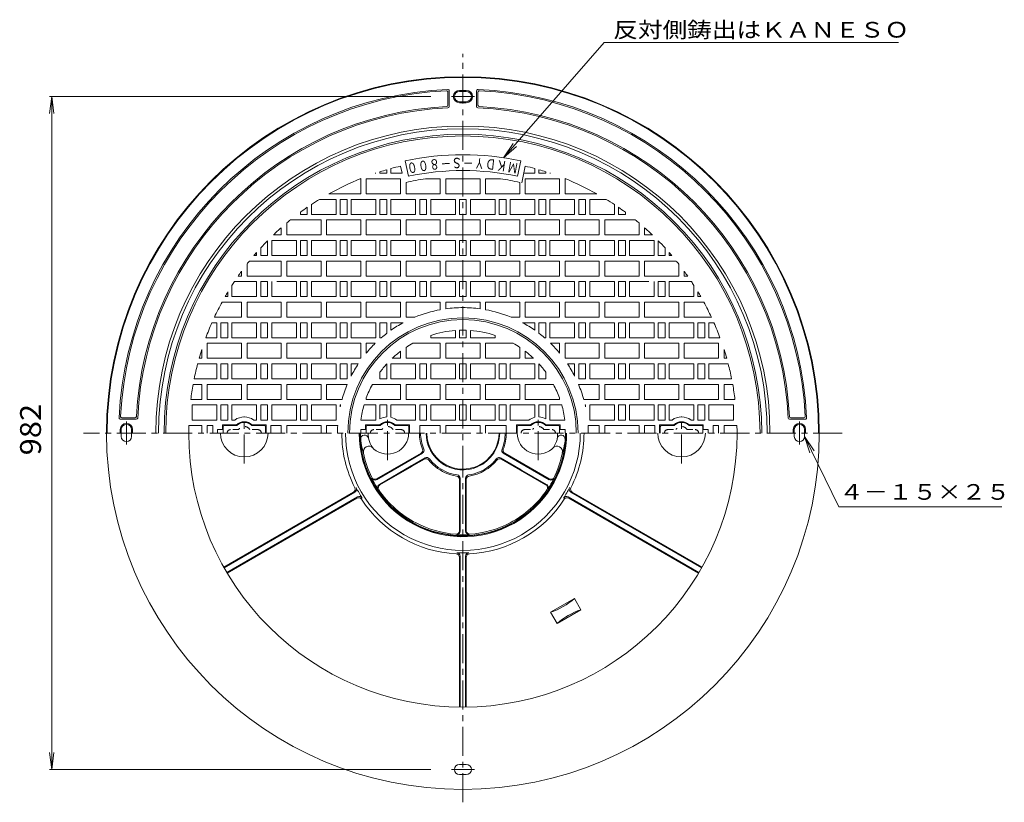
# Model space of a CAD drawing. Units: millimetres. Extents: x -735 to 956, y -1159 to 1031.
# Drawn here: x -647 to 790, y -111 to 1031 of the extents above; entities that cross this region are included whole.
import ezdxf

# ---------------------------------------------------------------- set-up
doc = ezdxf.new("R2010")
doc.units = ezdxf.units.MM
doc.header["$LTSCALE"] = 10
doc.linetypes.add('JWW_CENTER1', pattern=[6.773333, 4.233333, -0.846667, 0.846667, -0.846667])
doc.linetypes.add('JWW_DASHED1', pattern=[1.693333, 0.846667, -0.846667])
for name, color, linetype in [('その他', 7, 'Continuous'), ('ハッチ', 7, 'Continuous'), ('仕上', 7, 'Continuous'), ('建具', 7, 'Continuous'), ('躯体', 7, 'Continuous'), ('通り芯', 7, 'Continuous')]:
    doc.layers.add(name, color=color, linetype=linetype)
doc.styles.add('ＭＳ ゴシック', font='txt', dxfattribs={"height": 1})

msp = doc.modelspace()

# ---------------------------------------------------------------- linework, layer by layer
at = {"layer": 'その他', "color": 7, "linetype": 'Continuous', "lineweight": 9}
for p, q in [((-600, 918.5), (-603.3, 893.7)), ((-603, 918.5), (-46.8, 918.5)), ((-600, -63.5), (-600, 918.5)), ((-600, 918.5), (-596.7, 893.7)), ((-600, -63.5), (-603.3, -38.7)), ((-600, -63.5), (-596.7, -38.7)), ((-603, -63.5), (-46.8, -63.5))]:
    msp.add_line(p, q, dxfattribs=at)
at = {"layer": 'ハッチ', "color": 4, "linetype": 'Continuous', "lineweight": 9}
for p, q in [((-350, 436.5), (-350, 427.5)), ((-348, 438.5), (-329.9, 438.5)), ((-308.1, 438.5), (-290, 438.5)), ((-288, 436.5), (-288, 427.5)), ((-141, 436.5), (-141, 427.5)), ((-139, 438.5), (-120.9, 438.5)), ((-81, 438.5), (-99.1, 438.5)), ((-79, 436.5), (-79, 427.5)), ((79, 436.5), (79, 427.5)), ((81, 438.5), (99.1, 438.5)), ((139, 438.5), (120.9, 438.5)), ((141, 436.5), (141, 427.5)), ((288, 436.5), (288, 427.5)), ((290, 438.5), (308.1, 438.5)), ((348, 438.5), (329.9, 438.5)), ((350, 436.5), (350, 427.5))]:
    msp.add_line(p, q, dxfattribs=at)
for centre, radius, start, end in [((-348, 436.5), 2, 90, 180), ((-319, 427.5), 15.5, 45.209, 134.791), ((-290, 436.5), 2, 0, 90), ((-139, 436.5), 2, 90, 180), ((-110, 427.5), 15.5, 45.209, 134.791), ((-81, 436.5), 2, 0, 90), ((81, 436.5), 2, 90, 180), ((110, 427.5), 15.5, 45.209, 134.791), ((139, 436.5), 2, 0, 90), ((290, 436.5), 2, 90, 180), ((319, 427.5), 15.5, 45.209, 134.791), ((348, 436.5), 2, 0, 90)]:
    msp.add_arc(centre, radius, start, end, dxfattribs=at)
at = {"layer": '仕上', "color": 3, "linetype": 'JWW_CENTER1', "lineweight": 9}
for p, q in [((0, 366.4), (0, 980.9)), ((-319, 382.8), (-319, 451.7)), ((319, 382.8), (319, 451.7)), ((553.4, 427.5), (-553.4, 427.5)), ((0, -111.4), (0, 366.4))]:
    msp.add_line(p, q, dxfattribs=at)
at = {"layer": '仕上', "color": 3, "linetype": 'Continuous', "lineweight": 9}
for p, q in [((-79.6, 802.2), (-84.4, 824.7)), ((79.6, 802.2), (84.4, 824.7)), ((-127.9, 806.5), (-127, 806.5)), ((-127, 806.5), (-127, 806.8)), ((-121, 806.5), (-121, 808.8)), ((-121, 806.5), (-111, 806.5)), ((-111, 806.5), (-111, 811.8)), ((-105, 806.5), (-105, 813.5)), ((-105, 806.5), (-88.7, 806.5)), ((-88.7, 806.5), (-91, 817)), ((85.8, 792.6), (91, 817)), ((105, 806.5), (88.7, 806.5)), ((105, 806.5), (105, 813.5)), ((111, 806.5), (111, 811.8)), ((121, 806.5), (111, 806.5)), ((121, 806.5), (121, 808.8)), ((127, 806.5), (127, 806.8)), ((127.9, 806.5), (127, 806.5)), ((-149, 776.5), (-149, 798.7)), ((-141, 776.5), (-141, 798.5)), ((-141, 798.5), (-91, 798.5)), ((-91, 776.5), (-91, 798.5)), ((-83, 776.5), (-83, 793.2)), ((-54.6, 798.5), (-33, 798.5)), ((-33, 776.5), (-33, 798.5)), ((-25, 776.5), (-25, 798.5)), ((-25, 798.5), (25, 798.5)), ((25, 776.5), (25, 798.5)), ((33, 776.5), (33, 798.5)), ((54.6, 798.5), (33, 798.5)), ((83, 776.5), (83, 793.2)), ((91, 776.5), (91, 798.5)), ((141, 798.5), (91, 798.5)), ((141, 776.5), (141, 798.5)), ((149, 776.5), (149, 798.7)), ((-195.4, 776.5), (-149, 776.5)), ((-141, 776.5), (-91, 776.5)), ((-83, 776.5), (-33, 776.5)), ((-25, 776.5), (25, 776.5)), ((83, 776.5), (33, 776.5)), ((141, 776.5), (91, 776.5)), ((195.4, 776.5), (149, 776.5)), ((-209.1, 768.5), (-185, 768.5)), ((-185, 746.5), (-185, 768.5)), ((-179, 746.5), (-179, 768.5)), ((-179, 768.5), (-169, 768.5)), ((-169, 746.5), (-169, 768.5)), ((-163, 746.5), (-163, 768.5)), ((-163, 768.5), (-127, 768.5)), ((-127, 746.5), (-127, 768.5)), ((-121, 746.5), (-121, 768.5)), ((-121, 768.5), (-111, 768.5)), ((-111, 746.5), (-111, 768.5)), ((-105, 746.5), (-105, 768.5)), ((-105, 768.5), (-69, 768.5)), ((-69, 746.5), (-69, 768.5)), ((-63, 746.5), (-63, 768.5)), ((-63, 768.5), (-53, 768.5)), ((-53, 746.5), (-53, 768.5)), ((-47, 746.5), (-47, 768.5)), ((-47, 768.5), (-11, 768.5)), ((-11, 746.5), (-11, 768.5)), ((-5, 746.5), (-5, 768.5)), ((-5, 768.5), (5, 768.5)), ((5, 746.5), (5, 768.5)), ((11, 746.5), (11, 768.5)), ((11, 768.5), (47, 768.5)), ((47, 746.5), (47, 768.5)), ((53, 746.5), (53, 768.5)), ((63, 768.5), (53, 768.5)), ((63, 746.5), (63, 768.5)), ((69, 746.5), (69, 768.5)), ((105, 768.5), (69, 768.5)), ((105, 746.5), (105, 768.5)), ((111, 746.5), (111, 768.5)), ((121, 768.5), (111, 768.5)), ((121, 746.5), (121, 768.5)), ((127, 746.5), (127, 768.5)), ((163, 768.5), (127, 768.5)), ((163, 746.5), (163, 768.5)), ((169, 746.5), (169, 768.5)), ((179, 768.5), (169, 768.5)), ((179, 746.5), (179, 768.5)), ((185, 746.5), (185, 768.5)), ((209.1, 768.5), (185, 768.5)), ((-237, 746.5), (-237, 749.8)), ((-227, 746.5), (-227, 756.9)), ((-221, 746.5), (-221, 760.9)), ((221, 746.5), (221, 760.9)), ((227, 746.5), (227, 756.9)), ((237, 746.5), (237, 749.8)), ((-257, 716.5), (-257, 734)), ((-251.6, 738.5), (-207, 738.5)), ((-237, 746.5), (-227, 746.5)), ((-221, 746.5), (-185, 746.5)), ((-207, 716.5), (-207, 738.5)), ((-199, 738.5), (-149, 738.5)), ((-199, 716.5), (-199, 738.5)), ((-179, 746.5), (-169, 746.5)), ((-163, 746.5), (-127, 746.5)), ((-149, 716.5), (-149, 738.5)), ((-141, 716.5), (-141, 738.5)), ((-141, 738.5), (-91, 738.5)), ((-121, 746.5), (-111, 746.5)), ((-105, 746.5), (-69, 746.5)), ((-91, 716.5), (-91, 738.5)), ((-83, 716.5), (-83, 738.5)), ((-83, 738.5), (-33, 738.5)), ((-63, 746.5), (-53, 746.5)), ((-47, 746.5), (-11, 746.5)), ((-33, 716.5), (-33, 738.5)), ((-25, 716.5), (-25, 738.5)), ((-25, 738.5), (25, 738.5)), ((-5, 746.5), (5, 746.5)), ((11, 746.5), (47, 746.5)), ((25, 716.5), (25, 738.5)), ((33, 716.5), (33, 738.5)), ((83, 738.5), (33, 738.5)), ((63, 746.5), (53, 746.5)), ((105, 746.5), (69, 746.5)), ((83, 716.5), (83, 738.5)), ((91, 716.5), (91, 738.5)), ((141, 738.5), (91, 738.5)), ((121, 746.5), (111, 746.5)), ((163, 746.5), (127, 746.5)), ((141, 716.5), (141, 738.5)), ((149, 716.5), (149, 738.5)), ((199, 738.5), (149, 738.5)), ((179, 746.5), (169, 746.5)), ((221, 746.5), (185, 746.5)), ((199, 716.5), (199, 738.5)), ((207, 716.5), (207, 738.5)), ((251.6, 738.5), (207, 738.5)), ((237, 746.5), (227, 746.5)), ((257, 716.5), (257, 734)), ((-265, 716.5), (-265, 727.1)), ((265, 716.5), (265, 727.1)), ((-285, 686.5), (-285, 708.2)), ((-279, 708.5), (-243, 708.5)), ((-279, 686.5), (-279, 708.5)), ((-276.5, 716.5), (-265, 716.5)), ((-257, 716.5), (-207, 716.5)), ((-243, 686.5), (-243, 708.5)), ((-237, 686.5), (-237, 708.5)), ((-237, 708.5), (-227, 708.5)), ((-227, 686.5), (-227, 708.5)), ((-221, 686.5), (-221, 708.5)), ((-221, 708.5), (-185, 708.5)), ((-199, 716.5), (-149, 716.5)), ((-185, 686.5), (-185, 708.5)), ((-179, 686.5), (-179, 708.5)), ((-179, 708.5), (-169, 708.5)), ((-169, 686.5), (-169, 708.5)), ((-163, 708.5), (-127, 708.5)), ((-163, 686.5), (-163, 708.5)), ((-141, 716.5), (-91, 716.5)), ((-127, 686.5), (-127, 708.5)), ((-121, 686.5), (-121, 708.5)), ((-121, 708.5), (-111, 708.5)), ((-111, 686.5), (-111, 708.5)), ((-105, 686.5), (-105, 708.5)), ((-105, 708.5), (-69, 708.5)), ((-83, 716.5), (-33, 716.5)), ((-69, 686.5), (-69, 708.5)), ((-63, 686.5), (-63, 708.5)), ((-63, 708.5), (-53, 708.5)), ((-53, 686.5), (-53, 708.5)), ((-47, 686.5), (-47, 708.5)), ((-47, 708.5), (-11, 708.5)), ((-25, 716.5), (25, 716.5)), ((-11, 686.5), (-11, 708.5)), ((-5, 686.5), (-5, 708.5)), ((-5, 708.5), (5, 708.5)), ((5, 686.5), (5, 708.5)), ((11, 686.5), (11, 708.5)), ((47, 708.5), (11, 708.5)), ((83, 716.5), (33, 716.5)), ((47, 686.5), (47, 708.5)), ((53, 686.5), (53, 708.5)), ((63, 708.5), (53, 708.5)), ((63, 686.5), (63, 708.5)), ((69, 686.5), (69, 708.5)), ((105, 708.5), (69, 708.5)), ((141, 716.5), (91, 716.5)), ((105, 686.5), (105, 708.5)), ((111, 686.5), (111, 708.5)), ((121, 708.5), (111, 708.5)), ((121, 686.5), (121, 708.5)), ((127, 686.5), (127, 708.5)), ((163, 708.5), (127, 708.5)), ((199, 716.5), (149, 716.5)), ((163, 686.5), (163, 708.5)), ((179, 708.5), (169, 708.5)), ((169, 686.5), (169, 708.5)), ((179, 686.5), (179, 708.5)), ((185, 686.5), (185, 708.5)), ((221, 708.5), (185, 708.5)), ((257, 716.5), (207, 716.5)), ((221, 686.5), (221, 708.5)), ((227, 686.5), (227, 708.5)), ((237, 708.5), (227, 708.5)), ((237, 686.5), (237, 708.5)), ((243, 686.5), (243, 708.5)), ((279, 708.5), (243, 708.5)), ((276.5, 716.5), (265, 716.5)), ((279, 686.5), (279, 708.5)), ((285, 686.5), (285, 708.2)), ((-301, 686.5), (-301, 691)), ((-295, 686.5), (-295, 697.7)), ((295, 686.5), (295, 697.7)), ((301, 686.5), (301, 691)), ((-311.4, 678.5), (-265, 678.5)), ((-304.8, 686.5), (-301, 686.5)), ((-295, 686.5), (-285, 686.5)), ((-279, 686.5), (-243, 686.5)), ((-265, 656.5), (-265, 678.5)), ((-257, 656.5), (-257, 678.5)), ((-257, 678.5), (-207, 678.5)), ((-237, 686.5), (-227, 686.5)), ((-221, 686.5), (-185, 686.5)), ((-207, 656.5), (-207, 678.5)), ((-199, 678.5), (-149, 678.5)), ((-199, 656.5), (-199, 678.5)), ((-179, 686.5), (-169, 686.5)), ((-163, 686.5), (-127, 686.5)), ((-149, 656.5), (-149, 678.5)), ((-141, 656.5), (-141, 678.5)), ((-141, 678.5), (-91, 678.5)), ((-121, 686.5), (-111, 686.5)), ((-105, 686.5), (-69, 686.5)), ((-91, 656.5), (-91, 678.5)), ((-83, 656.5), (-83, 678.5)), ((-83, 678.5), (-33, 678.5)), ((-63, 686.5), (-53, 686.5)), ((-47, 686.5), (-11, 686.5)), ((-33, 656.5), (-33, 678.5)), ((-25, 656.5), (-25, 678.5)), ((-25, 678.5), (25, 678.5)), ((-5, 686.5), (5, 686.5)), ((47, 686.5), (11, 686.5)), ((25, 656.5), (25, 678.5)), ((33, 656.5), (33, 678.5)), ((83, 678.5), (33, 678.5)), ((63, 686.5), (53, 686.5)), ((105, 686.5), (69, 686.5)), ((83, 656.5), (83, 678.5)), ((91, 656.5), (91, 678.5)), ((141, 678.5), (91, 678.5)), ((121, 686.5), (111, 686.5)), ((163, 686.5), (127, 686.5)), ((141, 656.5), (141, 678.5)), ((149, 656.5), (149, 678.5)), ((199, 678.5), (149, 678.5)), ((179, 686.5), (169, 686.5)), ((221, 686.5), (185, 686.5)), ((199, 656.5), (199, 678.5)), ((207, 656.5), (207, 678.5)), ((257, 678.5), (207, 678.5)), ((237, 686.5), (227, 686.5)), ((279, 686.5), (243, 686.5)), ((257, 656.5), (257, 678.5)), ((265, 656.5), (265, 678.5)), ((311.4, 678.5), (265, 678.5)), ((295, 686.5), (285, 686.5)), ((304.8, 686.5), (301, 686.5)), ((-323, 656.5), (-323, 663.5)), ((-315, 656.5), (-315, 674)), ((315, 656.5), (315, 674)), ((323, 656.5), (323, 663.5)), ((-333.4, 648.5), (-301, 648.5)), ((-328, 656.5), (-323, 656.5)), ((-315, 656.5), (-265, 656.5)), ((-301, 626.5), (-301, 648.5)), ((-295, 626.5), (-295, 648.5)), ((-295, 648.5), (-285, 648.5)), ((-285, 626.5), (-285, 648.5)), ((-279, 626.5), (-279, 648.5)), ((-271.4, 648.5), (-243, 648.5)), ((-257, 656.5), (-207, 656.5)), ((-243, 626.5), (-243, 648.5)), ((-237, 626.5), (-237, 648.5)), ((-237, 648.5), (-227, 648.5)), ((-227, 626.5), (-227, 648.5)), ((-221, 626.5), (-221, 648.5)), ((-221, 648.5), (-185, 648.5)), ((-199, 656.5), (-149, 656.5)), ((-185, 626.5), (-185, 648.5)), ((-179, 626.5), (-179, 648.5)), ((-179, 648.5), (-169, 648.5)), ((-169, 626.5), (-169, 648.5)), ((-163, 648.5), (-127, 648.5)), ((-163, 626.5), (-163, 648.5)), ((-141, 656.5), (-91, 656.5)), ((-127, 626.5), (-127, 648.5)), ((-121, 626.5), (-121, 648.5)), ((-121, 648.5), (-111, 648.5)), ((-111, 626.5), (-111, 648.5)), ((-105, 626.5), (-105, 648.5)), ((-105, 648.5), (-69, 648.5)), ((-83, 656.5), (-33, 656.5)), ((-69, 626.5), (-69, 648.5)), ((-63, 626.5), (-63, 648.5)), ((-63, 648.5), (-53, 648.5)), ((-53, 626.5), (-53, 648.5)), ((-47, 626.5), (-47, 648.5)), ((-47, 648.5), (-11, 648.5)), ((-25, 656.5), (25, 656.5)), ((-11, 626.5), (-11, 648.5)), ((-5, 626.5), (-5, 648.5)), ((-5, 648.5), (5, 648.5)), ((5, 626.5), (5, 648.5)), ((11, 626.5), (11, 648.5)), ((47, 648.5), (11, 648.5)), ((83, 656.5), (33, 656.5)), ((47, 626.5), (47, 648.5)), ((53, 626.5), (53, 648.5)), ((63, 648.5), (53, 648.5)), ((63, 626.5), (63, 648.5)), ((69, 626.5), (69, 648.5)), ((105, 648.5), (69, 648.5)), ((141, 656.5), (91, 656.5)), ((105, 626.5), (105, 648.5)), ((111, 626.5), (111, 648.5)), ((121, 648.5), (111, 648.5)), ((121, 626.5), (121, 648.5)), ((127, 626.5), (127, 648.5)), ((163, 648.5), (127, 648.5)), ((199, 656.5), (149, 656.5)), ((163, 626.5), (163, 648.5)), ((169, 626.5), (169, 648.5)), ((179, 648.5), (169, 648.5)), ((179, 626.5), (179, 648.5)), ((185, 626.5), (185, 648.5)), ((221, 648.5), (185, 648.5)), ((257, 656.5), (207, 656.5)), ((221, 626.5), (221, 648.5)), ((227, 626.5), (227, 648.5)), ((237, 648.5), (227, 648.5)), ((237, 626.5), (237, 648.5)), ((243, 626.5), (243, 648.5)), ((271.4, 648.5), (243, 648.5)), ((315, 656.5), (265, 656.5)), ((279, 626.5), (279, 648.5)), ((285, 626.5), (285, 648.5)), ((295, 648.5), (285, 648.5)), ((295, 626.5), (295, 648.5)), ((301, 626.5), (301, 648.5)), ((333.4, 648.5), (301, 648.5)), ((328, 656.5), (323, 656.5)), ((-343, 626.5), (-343, 633.3)), ((-337, 626.5), (-337, 643)), ((337, 626.5), (337, 643)), ((343, 626.5), (343, 633.3)), ((-351.5, 618.5), (-323, 618.5)), ((-347, 626.5), (-343, 626.5)), ((-337, 626.5), (-301, 626.5)), ((-323, 596.5), (-323, 618.5)), ((-315, 618.5), (-265, 618.5)), ((-315, 596.5), (-315, 618.5)), ((-295, 626.5), (-285, 626.5)), ((-279, 626.5), (-243, 626.5)), ((-265, 596.5), (-265, 618.5)), ((-257, 596.5), (-257, 618.5)), ((-257, 618.5), (-207, 618.5)), ((-237, 626.5), (-227, 626.5)), ((-221, 626.5), (-185, 626.5)), ((-207, 596.5), (-207, 618.5)), ((-199, 596.5), (-199, 618.5)), ((-199, 618.5), (-149, 618.5)), ((-179, 626.5), (-169, 626.5)), ((-163, 626.5), (-127, 626.5)), ((-149, 596.5), (-149, 618.5)), ((-141, 596.5), (-141, 618.5)), ((-141, 618.5), (-91, 618.5)), ((-121, 626.5), (-111, 626.5)), ((-105, 626.5), (-69, 626.5)), ((-91, 596.5), (-91, 618.5)), ((-83, 596.5), (-83, 618.5)), ((-83, 618.5), (-33, 618.5)), ((-63, 626.5), (-53, 626.5)), ((-47, 626.5), (-11, 626.5)), ((-33, 607.5), (-33, 618.5)), ((-25, 618.5), (25, 618.5)), ((-25, 608.8), (-25, 618.5)), ((-5, 626.5), (5, 626.5)), ((47, 626.5), (11, 626.5)), ((25, 608.8), (25, 618.5)), ((83, 618.5), (33, 618.5)), ((33, 607.5), (33, 618.5)), ((63, 626.5), (53, 626.5)), ((105, 626.5), (69, 626.5)), ((83, 596.5), (83, 618.5)), ((91, 596.5), (91, 618.5)), ((141, 618.5), (91, 618.5)), ((121, 626.5), (111, 626.5)), ((163, 626.5), (127, 626.5)), ((141, 596.5), (141, 618.5)), ((149, 596.5), (149, 618.5)), ((199, 618.5), (149, 618.5)), ((179, 626.5), (169, 626.5)), ((221, 626.5), (185, 626.5)), ((199, 596.5), (199, 618.5)), ((207, 596.5), (207, 618.5)), ((257, 618.5), (207, 618.5)), ((237, 626.5), (227, 626.5)), ((279, 626.5), (243, 626.5)), ((257, 596.5), (257, 618.5)), ((265, 596.5), (265, 618.5)), ((315, 618.5), (265, 618.5)), ((295, 626.5), (285, 626.5)), ((337, 626.5), (301, 626.5)), ((315, 596.5), (315, 618.5)), ((323, 596.5), (323, 618.5)), ((351.5, 618.5), (323, 618.5)), ((347, 626.5), (343, 626.5)), ((-362.5, 596.5), (-323, 596.5)), ((-315, 596.5), (-265, 596.5)), ((-257, 596.5), (-207, 596.5)), ((-199, 596.5), (-149, 596.5)), ((-141, 596.5), (-91, 596.5)), ((-83, 596.5), (-70.2, 596.5)), ((83, 596.5), (70.2, 596.5)), ((141, 596.5), (91, 596.5)), ((199, 596.5), (149, 596.5)), ((257, 596.5), (207, 596.5)), ((315, 596.5), (265, 596.5)), ((362.5, 596.5), (323, 596.5)), ((-366.2, 588.5), (-359, 588.5)), ((-359, 566.5), (-359, 588.5)), ((-353, 566.5), (-353, 588.5)), ((-353, 588.5), (-343, 588.5)), ((-343, 566.5), (-343, 588.5)), ((-337, 588.5), (-301, 588.5)), ((-337, 566.5), (-337, 588.5)), ((-301, 566.5), (-301, 588.5)), ((-295, 566.5), (-295, 588.5)), ((-295, 588.5), (-285, 588.5)), ((-285, 566.5), (-285, 588.5)), ((-279, 588.5), (-243, 588.5)), ((-279, 566.5), (-279, 588.5)), ((-243, 566.5), (-243, 588.5)), ((-237, 566.5), (-237, 588.5)), ((-237, 588.5), (-227, 588.5)), ((-227, 566.5), (-227, 588.5)), ((-221, 566.5), (-221, 588.5)), ((-221, 588.5), (-185, 588.5)), ((-185, 566.5), (-185, 588.5)), ((-179, 566.5), (-179, 588.5)), ((-179, 588.5), (-169, 588.5)), ((-169, 566.5), (-169, 588.5)), ((-163, 588.5), (-127, 588.5)), ((-163, 566.5), (-163, 588.5)), ((-127, 566.5), (-127, 588.5)), ((-121, 566.5), (-121, 588.5)), ((-121, 588.5), (-111, 588.5)), ((-111, 573), (-111, 588.5)), ((-105, 588.5), (-87, 588.5)), ((-105, 577.4), (-105, 588.5)), ((105, 588.5), (87, 588.5)), ((105, 577.4), (105, 588.5)), ((121, 588.5), (111, 588.5)), ((111, 573), (111, 588.5)), ((121, 566.5), (121, 588.5)), ((127, 566.5), (127, 588.5)), ((163, 588.5), (127, 588.5)), ((163, 566.5), (163, 588.5)), ((169, 566.5), (169, 588.5)), ((179, 588.5), (169, 588.5)), ((179, 566.5), (179, 588.5)), ((185, 566.5), (185, 588.5)), ((221, 588.5), (185, 588.5)), ((221, 566.5), (221, 588.5)), ((227, 566.5), (227, 588.5)), ((237, 588.5), (227, 588.5)), ((237, 566.5), (237, 588.5)), ((243, 566.5), (243, 588.5)), ((279, 588.5), (243, 588.5)), ((279, 566.5), (279, 588.5)), ((285, 566.5), (285, 588.5)), ((295, 588.5), (285, 588.5)), ((295, 566.5), (295, 588.5)), ((301, 566.5), (301, 588.5)), ((337, 588.5), (301, 588.5)), ((337, 566.5), (337, 588.5)), ((343, 566.5), (343, 588.5)), ((353, 588.5), (343, 588.5)), ((353, 566.5), (353, 588.5)), ((359, 566.5), (359, 588.5)), ((366.2, 588.5), (359, 588.5)), ((-375.1, 566.5), (-359, 566.5)), ((-353, 566.5), (-343, 566.5)), ((-337, 566.5), (-301, 566.5)), ((-295, 566.5), (-285, 566.5)), ((-279, 566.5), (-243, 566.5)), ((-237, 566.5), (-227, 566.5)), ((-221, 566.5), (-185, 566.5)), ((-179, 566.5), (-169, 566.5)), ((-163, 566.5), (-127, 566.5)), ((-121, 566.5), (-119, 566.5)), ((121, 566.5), (119, 566.5)), ((163, 566.5), (127, 566.5)), ((179, 566.5), (169, 566.5)), ((221, 566.5), (185, 566.5)), ((237, 566.5), (227, 566.5)), ((279, 566.5), (243, 566.5)), ((295, 566.5), (285, 566.5)), ((337, 566.5), (301, 566.5)), ((353, 566.5), (343, 566.5)), ((375.1, 566.5), (359, 566.5)), ((-381, 536.5), (-381, 549.3)), ((-373, 558.5), (-323, 558.5)), ((-373, 536.5), (-373, 558.5)), ((-323, 536.5), (-323, 558.5)), ((-315, 558.5), (-265, 558.5)), ((-315, 536.5), (-315, 558.5)), ((-265, 536.5), (-265, 558.5)), ((-257, 558.5), (-207, 558.5)), ((-257, 536.5), (-257, 558.5)), ((-207, 536.5), (-207, 558.5)), ((-199, 558.5), (-149, 558.5)), ((-199, 536.5), (-199, 558.5)), ((-149, 536.5), (-149, 558.5)), ((-141, 558.5), (-127.8, 558.5)), ((-141, 544.2), (-141, 558.5)), ((141, 558.5), (127.8, 558.5)), ((141, 544.2), (141, 558.5)), ((149, 536.5), (149, 558.5)), ((199, 558.5), (149, 558.5)), ((199, 536.5), (199, 558.5)), ((257, 558.5), (207, 558.5)), ((207, 536.5), (207, 558.5)), ((257, 536.5), (257, 558.5)), ((265, 536.5), (265, 558.5)), ((315, 558.5), (265, 558.5)), ((315, 536.5), (315, 558.5)), ((323, 536.5), (323, 558.5)), ((373, 558.5), (323, 558.5)), ((373, 536.5), (373, 558.5)), ((381, 536.5), (381, 549.3)), ((-384.9, 536.5), (-381, 536.5)), ((-373, 536.5), (-323, 536.5)), ((-315, 536.5), (-265, 536.5)), ((-257, 536.5), (-207, 536.5)), ((-199, 536.5), (-149, 536.5)), ((199, 536.5), (149, 536.5)), ((257, 536.5), (207, 536.5)), ((315, 536.5), (265, 536.5)), ((373, 536.5), (323, 536.5)), ((384.9, 536.5), (381, 536.5)), ((-387, 528.5), (-359, 528.5)), ((-359, 506.5), (-359, 528.5)), ((-353, 506.5), (-353, 528.5)), ((-353, 528.5), (-343, 528.5)), ((-343, 506.5), (-343, 528.5)), ((-337, 506.5), (-337, 528.5)), ((-337, 528.5), (-301, 528.5)), ((-301, 506.5), (-301, 528.5)), ((-295, 506.5), (-295, 528.5)), ((-295, 528.5), (-285, 528.5)), ((-285, 506.5), (-285, 528.5)), ((-279, 528.5), (-243, 528.5)), ((-279, 506.5), (-279, 528.5)), ((-243, 506.5), (-243, 528.5)), ((-237, 506.5), (-237, 528.5)), ((-237, 528.5), (-227, 528.5)), ((-227, 506.5), (-227, 528.5)), ((-221, 506.5), (-221, 528.5)), ((-221, 528.5), (-185, 528.5)), ((-185, 506.5), (-185, 528.5)), ((-179, 506.5), (-179, 528.5)), ((-179, 528.5), (-169, 528.5)), ((-169, 506.5), (-169, 528.5)), ((-163, 510.7), (-163, 528.5)), ((-163, 528.5), (-152.6, 528.5)), ((163, 528.5), (152.6, 528.5)), ((163, 510.7), (163, 528.5)), ((169, 506.5), (169, 528.5)), ((179, 528.5), (169, 528.5)), ((179, 506.5), (179, 528.5)), ((185, 506.5), (185, 528.5)), ((221, 528.5), (185, 528.5)), ((221, 506.5), (221, 528.5)), ((227, 506.5), (227, 528.5)), ((237, 528.5), (227, 528.5)), ((237, 506.5), (237, 528.5)), ((243, 506.5), (243, 528.5)), ((279, 528.5), (243, 528.5)), ((279, 506.5), (279, 528.5)), ((285, 506.5), (285, 528.5)), ((295, 528.5), (285, 528.5)), ((295, 506.5), (295, 528.5)), ((301, 506.5), (301, 528.5)), ((337, 528.5), (301, 528.5)), ((337, 506.5), (337, 528.5)), ((343, 506.5), (343, 528.5)), ((353, 528.5), (343, 528.5)), ((353, 506.5), (353, 528.5)), ((359, 506.5), (359, 528.5)), ((387, 528.5), (359, 528.5)), ((-392.1, 506.5), (-359, 506.5)), ((-353, 506.5), (-343, 506.5)), ((-337, 506.5), (-301, 506.5)), ((-295, 506.5), (-285, 506.5)), ((-279, 506.5), (-243, 506.5)), ((-237, 506.5), (-227, 506.5)), ((-221, 506.5), (-185, 506.5)), ((-179, 506.5), (-169, 506.5)), ((179, 506.5), (169, 506.5)), ((221, 506.5), (185, 506.5)), ((237, 506.5), (227, 506.5)), ((279, 506.5), (243, 506.5)), ((295, 506.5), (285, 506.5)), ((337, 506.5), (301, 506.5)), ((353, 506.5), (343, 506.5)), ((392.1, 506.5), (359, 506.5)), ((-393.6, 498.5), (-381, 498.5)), ((-381, 476.5), (-381, 498.5)), ((-373, 498.5), (-323, 498.5)), ((-373, 476.5), (-373, 498.5)), ((-323, 476.5), (-323, 498.5)), ((-315, 476.5), (-315, 498.5)), ((-315, 498.5), (-265, 498.5)), ((-265, 476.5), (-265, 498.5)), ((-257, 476.5), (-257, 498.5)), ((-257, 498.5), (-207, 498.5)), ((-207, 476.5), (-207, 498.5)), ((-199, 476.5), (-199, 498.5)), ((-199, 498.5), (-168.7, 498.5)), ((199, 498.5), (168.7, 498.5)), ((199, 476.5), (199, 498.5)), ((207, 476.5), (207, 498.5)), ((257, 498.5), (207, 498.5)), ((257, 476.5), (257, 498.5)), ((265, 476.5), (265, 498.5)), ((315, 498.5), (265, 498.5)), ((315, 476.5), (315, 498.5)), ((323, 476.5), (323, 498.5)), ((373, 498.5), (323, 498.5)), ((373, 476.5), (373, 498.5)), ((381, 476.5), (381, 498.5)), ((393.6, 498.5), (381, 498.5)), ((-397, 476.5), (-381, 476.5)), ((-373, 476.5), (-323, 476.5)), ((-315, 476.5), (-265, 476.5)), ((-257, 476.5), (-207, 476.5)), ((-199, 476.5), (-176.3, 476.5)), ((199, 476.5), (176.3, 476.5)), ((257, 476.5), (207, 476.5)), ((315, 476.5), (265, 476.5)), ((373, 476.5), (323, 476.5)), ((397, 476.5), (381, 476.5)), ((-395, 446.5), (-395, 468.5)), ((-395, 468.5), (-359, 468.5)), ((-359, 446.5), (-359, 468.5)), ((-353, 446.5), (-353, 468.5)), ((-353, 468.5), (-343, 468.5)), ((-343, 446.5), (-343, 468.5)), ((-337, 468.5), (-301, 468.5)), ((-337, 446.5), (-337, 468.5)), ((-301, 446.5), (-301, 468.5)), ((-295, 446.5), (-295, 468.5)), ((-295, 468.5), (-285, 468.5)), ((-285, 446.5), (-285, 468.5)), ((-279, 468.5), (-243, 468.5)), ((-279, 446.5), (-279, 468.5)), ((-243, 446.5), (-243, 468.5)), ((-237, 446.5), (-237, 468.5)), ((-237, 468.5), (-227, 468.5)), ((-227, 446.5), (-227, 468.5)), ((-221, 446.5), (-221, 468.5)), ((-221, 468.5), (-185, 468.5)), ((-185, 446.5), (-185, 468.5)), ((-179, 468.5), (-178.3, 468.5)), ((-179, 465.6), (-179, 468.5)), ((179, 468.5), (178.3, 468.5)), ((179, 465.6), (179, 468.5)), ((185, 446.5), (185, 468.5)), ((221, 468.5), (185, 468.5)), ((221, 446.5), (221, 468.5)), ((227, 446.5), (227, 468.5)), ((237, 468.5), (227, 468.5)), ((237, 446.5), (237, 468.5)), ((243, 446.5), (243, 468.5)), ((279, 468.5), (243, 468.5)), ((279, 446.5), (279, 468.5)), ((285, 446.5), (285, 468.5)), ((295, 468.5), (285, 468.5)), ((295, 446.5), (295, 468.5)), ((301, 446.5), (301, 468.5)), ((337, 468.5), (301, 468.5)), ((337, 446.5), (337, 468.5)), ((343, 446.5), (343, 468.5)), ((353, 468.5), (343, 468.5)), ((353, 446.5), (353, 468.5)), ((359, 446.5), (359, 468.5)), ((395, 468.5), (359, 468.5)), ((395, 446.5), (395, 468.5)), ((-395, 446.5), (-359, 446.5)), ((-353, 446.5), (-343, 446.5)), ((-337, 446.5), (-332.8, 446.5)), ((-305.2, 446.5), (-301, 446.5)), ((-295, 446.5), (-285, 446.5)), ((-279, 446.5), (-243, 446.5)), ((-237, 446.5), (-227, 446.5)), ((-221, 446.5), (-185, 446.5)), ((221, 446.5), (185, 446.5)), ((237, 446.5), (227, 446.5)), ((279, 446.5), (243, 446.5)), ((295, 446.5), (285, 446.5)), ((305.2, 446.5), (301, 446.5)), ((337, 446.5), (332.8, 446.5)), ((353, 446.5), (343, 446.5)), ((395, 446.5), (359, 446.5)), ((-399.8, 438.5), (-381, 438.5)), ((-381, 427.5), (-381, 438.5)), ((-373, 427.5), (-373, 438.5)), ((-373, 438.5), (-365, 438.5)), ((-365, 427.5), (-365, 438.5)), ((-350.6, 432.5), (-358, 432.5)), ((-358, 427.5), (-358, 432.5)), ((-350.6, 432.5), (-350.6, 439.5)), ((-330.3, 439.5), (-350.6, 439.5)), ((-307.7, 439.5), (-287, 439.5)), ((-287, 427.5), (-287, 439.5)), ((-280, 438.5), (-265, 438.5)), ((-280, 427.5), (-280, 438.5)), ((-265, 427.5), (-265, 438.5)), ((-257, 438.5), (-207, 438.5)), ((-257, 427.5), (-257, 438.5)), ((-207, 427.5), (-207, 438.5)), ((-199, 427.5), (-199, 438.5)), ((-199, 438.5), (-182.7, 438.5)), ((199, 438.5), (182.7, 438.5)), ((199, 427.5), (199, 438.5)), ((257, 438.5), (207, 438.5)), ((207, 427.5), (207, 438.5)), ((257, 427.5), (257, 438.5)), ((265, 427.5), (265, 438.5)), ((280, 438.5), (265, 438.5)), ((280, 427.5), (280, 438.5)), ((307.7, 439.5), (287, 439.5)), ((287, 427.5), (287, 439.5)), ((330.3, 439.5), (350.6, 439.5)), ((350.6, 432.5), (350.6, 439.5)), ((350.6, 432.5), (358, 432.5)), ((358, 427.5), (358, 432.5)), ((373, 438.5), (365, 438.5)), ((365, 427.5), (365, 438.5)), ((373, 427.5), (373, 438.5)), ((381, 427.5), (381, 438.5)), ((399.8, 438.5), (381, 438.5)), ((-159.6, 341.1), (-348.9, 231.9)), ((-157.6, 341.1), (-348.4, 231)), ((-153.6, 334.2), (-344.4, 224.1)), ((-154.6, 332.5), (-343.9, 223.2)), ((153.6, 334.2), (344.4, 224.1)), ((154.6, 332.5), (343.9, 223.2)), ((157.6, 341.1), (348.4, 231)), ((159.6, 341.1), (348.9, 231.9)), ((-5, 246.1), (-5, 27.6)), ((-4, 247.8), (-4, 27.5)), ((4, 247.8), (4, 27.5)), ((5, 246.1), (5, 27.6)), ((127.9, 165.9), (162.6, 185.9)), ((172.1, 169.5), (162.6, 185.9)), ((137.4, 149.5), (127.9, 165.9)), ((137.4, 149.5), (172.1, 169.5))]:
    msp.add_line(p, q, dxfattribs=at)
at = {"layer": '仕上', "color": 3, "linetype": 'JWW_DASHED1', "lineweight": 9}
for p, q in [((-327.1, 432.5), (-339, 432.5)), ((-299, 432.5), (-310.9, 432.5)), ((299, 432.5), (310.9, 432.5)), ((327.1, 432.5), (339, 432.5))]:
    msp.add_line(p, q, dxfattribs=at)
at = {"layer": '仕上', "color": 7, "linetype": 'Continuous', "lineweight": 9}
for p, q in [((498.5, 422.5), (512.3, 401.7)), ((498.5, 422.5), (506.4, 398.8)), ((548.5, 320), (498.5, 422.5)), ((548.5, 320), (786.3, 320))]:
    msp.add_line(p, q, dxfattribs=at)
at = {"layer": '仕上', "color": 3, "linetype": 'Continuous', "lineweight": 9}
for centre, radius, start, end in [((0, 427.5), 433.5, 0, 180), ((0, 427.5), 406, 78, 102), ((0, 427.5), 400, 108.5118, 108.6481), ((0, 427.5), 400, 106.111, 107.6078), ((0, 427.5), 400, 103.146, 105.2184), ((0, 427.5), 383, 78, 102), ((0, 427.5), 400, 74.7816, 76.854), ((0, 427.5), 400, 72.3922, 73.889), ((0, 427.5), 400, 71.3519, 71.4882), ((0, 427.5), 400, 111.8698, 119.2495), ((0, 427.5), 375, 98.3762, 102.7873), ((0, 427.5), 375, 77.2127, 81.6238), ((0, 427.5), 400, 60.7505, 68.1302), ((0, 427.5), 400, 121.5154, 123.5386), ((0, 427.5), 400, 56.4614, 58.4846), ((0, 427.5), 400, 124.576, 126.3345), ((0, 427.5), 400, 53.6655, 55.424), ((0, 427.5), 400, 128.9677, 129.9784), ((0, 427.5), 400, 50.0216, 51.0323), ((0, 427.5), 400, 131.4907, 133.7387), ((0, 427.5), 400, 46.2613, 48.5093), ((0, 427.5), 400, 135.4386, 137.5187), ((0, 427.5), 400, 42.4813, 44.5614), ((0, 427.5), 400, 138.8073, 139.6466), ((0, 427.5), 400, 40.3534, 41.1927), ((0, 427.5), 400, 141.1341, 141.9523), ((0, 427.5), 400, 38.0477, 38.8659), ((0, 427.5), 400, 143.8522, 145.0752), ((0, 427.5), 400, 34.9248, 36.1478), ((0, 427.5), 400, 146.4613, 147.4049), ((0, 427.5), 400, 32.5951, 33.5387), ((0, 427.5), 400, 149.0368, 150.1652), ((0, 427.5), 400, 29.8348, 30.9632), ((0, 427.5), 400, 151.4777, 155.0074), ((0, 427.5), 400, 24.9926, 28.5223), ((0, 427.5), 183, 100.3889, 112.5574), ((0, 427.5), 183, 90, 97.8519), ((0, 427.5), 183, 82.1481, 90), ((0, 427.5), 183, 67.4425, 79.6111), ((0, 427.5), 168, 0, 180), ((0, 427.5), 400, 156.2654, 159.6655), ((0, 427.5), 183, 118.3842, 125.0135), ((0, 427.5), 183, 54.9865, 61.6158), ((0, 427.5), 400, 20.3345, 23.7346), ((0, 427.5), 183, 127.341, 130.5745), ((0, 427.5), 183, 49.4255, 52.659), ((0, 427.5), 400, 162.2692, 164.1869), ((0, 427.5), 183, 134.2875, 140.398), ((0, 427.5), 183, 39.602, 45.7125), ((0, 427.5), 400, 15.8131, 17.7308), ((0, 427.5), 400, 165.3745, 168.6092), ((0, 427.5), 183, 146.5018, 152.9625), ((0, 427.5), 183, 27.0375, 33.4982), ((0, 427.5), 400, 11.3908, 14.6255), ((0, 427.5), 400, 169.7758, 172.9635), ((0, 427.5), 183, 157.1714, 164.4691), ((0, 427.5), 183, 15.5309, 22.8286), ((0, 427.5), 400, 7.0365, 10.2242), ((0, 427.5), 183, 167.0535, 167.998), ((0, 427.5), 183, 12.002, 12.9465), ((-319, 427.5), 23.5, 53.9509, 126.0491), ((319, 427.5), 23.5, 53.9509, 126.0491), ((0, 427.5), 400, 178.4241, 180), ((-319, 427.5), 16.5, 46.6584, 133.3416), ((0, 427.5), 183, 176.554, 180.0001), ((0, 427.5), 183, 359.9999, 3.446), ((319, 427.5), 16.5, 46.6584, 133.3416), ((0, 427.5), 400, 0, 1.5759), ((-319, 427.5), 34.8, 180, 0), ((0, 427.5), 176.7, 179.9999, 206.8454), ((0, 427.5), 171.3, 179.9999, 0), ((0, 427.5), 151.3, 179.9999, 303.2739), ((0, 427.5), 150.3, 179.9999, 236.479), ((0, 427.5), 150.3, 303.521, 0), ((0, 427.5), 151.3, 303.2739, 0), ((0, 427.5), 176.7, 333.1546, 0), ((319, 427.5), 34.8, 180, 0), ((-162.1, 345.5), 5, 300, 26.8454), ((-160.1, 345.5), 5, 300, 27.1322), ((0, 427.5), 174.9, 207.1324, 212.8676), ((0, 427.5), 174.9, 327.1324, 332.8676), ((160.1, 345.5), 5, 152.8678, 240), ((162.1, 345.5), 5, 153.1546, 240), ((-152.1, 328.1), 5, 33.1543, 120), ((-151.1, 329.9), 5, 32.8678, 120), ((0, 427.5), 176.7, 213.1544, 266.8455), ((0, 427.5), 176.7, 273.1545, 326.8456), ((151.1, 329.9), 5, 60, 147.1322), ((152.1, 328.1), 5, 60, 146.8457), ((0, 427.5), 150.3, 236.479, 303.521), ((-10, 246.1), 5, 0, 86.8456), ((-9, 247.8), 5, 0, 87.1322), ((0, 427.5), 174.9, 267.1324, 272.8676), ((9, 247.8), 5, 92.8678, 180), ((10, 246.1), 5, 93.1544, 180), ((95.8, 261.7), 101, 288.5788, 311.4212), ((204.3, 73.8), 101, 108.5788, 131.4212)]:
    msp.add_arc(centre, radius, start, end, dxfattribs=at)
at = {"layer": '仕上', "color": 3, "linetype": 'JWW_DASHED1', "lineweight": 9}
for centre, radius, start, end in [((-339, 427.5), 5, 90, 180), ((-319, 427.5), 9.5, 31.7567, 148.2433), ((-299, 427.5), 5, 0, 90), ((299, 427.5), 5, 90, 180), ((319, 427.5), 9.5, 31.7567, 148.2433), ((339, 427.5), 5, 0, 90)]:
    msp.add_arc(centre, radius, start, end, dxfattribs=at)
at = {"layer": '建具', "color": 4, "linetype": 'Continuous', "lineweight": 9}
for p, q in [((-11, 566.5), (-11, 577.1)), ((-5, 566.5), (-5, 577.4)), ((5, 566.5), (5, 577.4)), ((11, 566.5), (11, 577.1)), ((-47, 566.5), (-47, 570)), ((-11, 566.5), (-47, 566.5)), ((-5, 566.5), (5, 566.5)), ((11, 566.5), (47, 566.5)), ((47, 566.5), (47, 570)), ((-91, 546.8), (-91, 536.5)), ((-83, 552.5), (-83, 536.5)), ((-73.1, 558.5), (-33, 558.5)), ((-33, 558.5), (-33, 536.5)), ((-25, 558.5), (25, 558.5)), ((-25, 558.5), (-25, 536.5)), ((25, 558.5), (25, 536.5)), ((33, 558.5), (33, 536.5)), ((73.1, 558.5), (33, 558.5)), ((83, 552.5), (83, 536.5)), ((91, 546.8), (91, 536.5)), ((-103, 536.5), (-91, 536.5)), ((-83, 536.5), (-33, 536.5)), ((-25, 536.5), (25, 536.5)), ((83, 536.5), (33, 536.5)), ((103, 536.5), (91, 536.5)), ((-111, 506.5), (-111, 528.4)), ((-105, 506.5), (-105, 528.5)), ((-69, 528.5), (-105, 528.5)), ((-69, 506.5), (-69, 528.5)), ((-53, 528.5), (-63, 528.5)), ((-63, 506.5), (-63, 528.5)), ((-53, 506.5), (-53, 528.5)), ((-47, 506.5), (-47, 528.5)), ((-11, 528.5), (-47, 528.5)), ((-11, 506.5), (-11, 528.5)), ((-5, 528.5), (5, 528.5)), ((-5, 506.5), (-5, 528.5)), ((5, 506.5), (5, 528.5)), ((11, 506.5), (11, 528.5)), ((11, 528.5), (47, 528.5)), ((47, 506.5), (47, 528.5)), ((53, 506.5), (53, 528.5)), ((53, 528.5), (63, 528.5)), ((63, 506.5), (63, 528.5)), ((69, 506.5), (69, 528.5)), ((69, 528.5), (105, 528.5)), ((105, 506.5), (105, 528.5)), ((111, 506.5), (111, 528.4)), ((-121, 506.5), (-121, 516.2)), ((-111, 506.5), (-121, 506.5)), ((-69, 506.5), (-105, 506.5)), ((-53, 506.5), (-63, 506.5)), ((-11, 506.5), (-47, 506.5)), ((-5, 506.5), (5, 506.5)), ((11, 506.5), (47, 506.5)), ((53, 506.5), (63, 506.5)), ((69, 506.5), (105, 506.5)), ((111, 506.5), (121, 506.5)), ((121, 506.5), (121, 516.2)), ((-132.1, 498.5), (-91, 498.5)), ((-91, 498.5), (-91, 476.5)), ((-83, 498.5), (-83, 476.5)), ((-83, 498.5), (-33, 498.5)), ((-33, 498.5), (-33, 476.5)), ((-25, 498.5), (25, 498.5)), ((-25, 498.5), (-25, 476.5)), ((25, 498.5), (25, 476.5)), ((33, 498.5), (33, 476.5)), ((83, 498.5), (33, 498.5)), ((83, 498.5), (83, 476.5)), ((91, 498.5), (91, 476.5)), ((132.1, 498.5), (91, 498.5)), ((-141, 478.7), (-141, 476.5)), ((-141, 476.5), (-91, 476.5)), ((-83, 476.5), (-33, 476.5)), ((-25, 476.5), (25, 476.5)), ((83, 476.5), (33, 476.5)), ((141, 476.5), (91, 476.5)), ((141, 478.7), (141, 476.5)), ((-127, 468.5), (-144.3, 468.5)), ((-127, 446.5), (-127, 468.5)), ((-111, 468.5), (-121, 468.5)), ((-121, 448.3), (-121, 468.5)), ((-111, 451), (-111, 468.5)), ((-69, 468.5), (-105, 468.5)), ((-105, 450.5), (-105, 468.5)), ((-69, 446.5), (-69, 468.5)), ((-53, 468.5), (-63, 468.5)), ((-63, 446.5), (-63, 468.5)), ((-53, 446.5), (-53, 468.5)), ((-47, 446.5), (-47, 468.5)), ((-11, 468.5), (-47, 468.5)), ((-11, 446.5), (-11, 468.5)), ((-5, 468.5), (5, 468.5)), ((-5, 446.5), (-5, 468.5)), ((5, 446.5), (5, 468.5)), ((11, 446.5), (11, 468.5)), ((11, 468.5), (47, 468.5)), ((47, 446.5), (47, 468.5)), ((53, 446.5), (53, 468.5)), ((53, 468.5), (63, 468.5)), ((63, 446.5), (63, 468.5)), ((69, 446.5), (69, 468.5)), ((69, 468.5), (105, 468.5)), ((105, 450.8), (105, 468.5)), ((111, 468.5), (121, 468.5)), ((111, 451), (111, 468.5)), ((121, 448.3), (121, 468.5)), ((127, 446.5), (127, 468.5)), ((127, 468.5), (144.3, 468.5)), ((-127, 446.5), (-148.8, 446.5)), ((-69, 446.5), (-96.2, 446.5)), ((-53, 446.5), (-63, 446.5)), ((-11, 446.5), (-47, 446.5)), ((-5, 446.5), (5, 446.5)), ((11, 446.5), (47, 446.5)), ((53, 446.5), (63, 446.5)), ((69, 446.5), (96.2, 446.5)), ((127, 446.5), (148.8, 446.5)), ((-142, 432.5), (-149, 432.5)), ((-149, 427.5), (-149, 432.5)), ((-142, 432.5), (-142, 439.5)), ((-121.3, 439.5), (-142, 439.5)), ((-98.7, 439.5), (-78, 439.5)), ((-78, 427.5), (-78, 439.5)), ((-63, 438.5), (-33, 438.5)), ((-63, 427.5), (-63, 438.5)), ((-33, 427.5), (-33, 438.5)), ((-25, 438.5), (25, 438.5)), ((-25, 427.5), (-25, 438.5)), ((25, 427.5), (25, 438.5)), ((33, 427.5), (33, 438.5)), ((63, 438.5), (33, 438.5)), ((63, 427.5), (63, 438.5)), ((98.7, 439.5), (78, 439.5)), ((78, 427.5), (78, 439.5)), ((121.3, 439.5), (142, 439.5)), ((142, 432.5), (142, 439.5)), ((142, 432.5), (149, 432.5)), ((149, 427.5), (149, 432.5)), ((-61.1, 398), (-126, 360.5)), ((-58.9, 398.1), (-125.9, 359.4)), ((-54.9, 391.2), (-76.9, 378.5)), ((-56.1, 389.3), (-74.9, 378.5)), ((54.9, 391.2), (85, 373.8)), ((56.1, 389.3), (74.9, 378.5)), ((58.9, 398.1), (125.9, 359.4)), ((61.1, 398), (126, 360.5)), ((-75.4, 379.4), (-121.9, 352.5)), ((-74.5, 378.7), (-121, 351.9)), ((75, 378.5), (121, 351.9)), ((83, 375), (121.9, 352.5)), ((-5, 359.8), (-5, 284.9)), ((-4, 361.5), (-4, 284.4)), ((4, 361.5), (4, 284.4)), ((5, 359.8), (5, 284.9))]:
    msp.add_line(p, q, dxfattribs=at)
at = {"layer": '建具', "color": 4, "linetype": 'JWW_CENTER1', "lineweight": 9}
for p, q in [((-110, 387.7), (-110, 447.2)), ((110, 387.7), (110, 447.2))]:
    msp.add_line(p, q, dxfattribs=at)
at = {"layer": '建具', "color": 4, "linetype": 'JWW_DASHED1', "lineweight": 9}
for p, q in [((-118.1, 432.5), (-130, 432.5)), ((-90, 432.5), (-101.9, 432.5)), ((90, 432.5), (101.9, 432.5)), ((118.1, 432.5), (130, 432.5))]:
    msp.add_line(p, q, dxfattribs=at)
at = {"layer": '建具', "color": 4, "linetype": 'Continuous', "lineweight": 9}
for centre, radius, start, end in [((0, 427.5), 165.5, 0, 180), ((0, 427.5), 150, 94.2054, 108.2602), ((0, 427.5), 150, 88.0898, 91.9102), ((0, 427.5), 150, 71.7398, 85.7945), ((0, 427.5), 150, 127.3488, 133.3923), ((0, 427.5), 150, 119.1516, 123.5959), ((0, 427.5), 150, 56.4041, 60.8484), ((0, 427.5), 150, 46.6077, 52.6512), ((0, 427.5), 150, 137.7313, 143.7713), ((0, 427.5), 150, 36.2287, 42.2687), ((0, 427.5), 150, 151.7491, 160.0511), ((0, 427.5), 150, 19.9489, 28.2509), ((0, 427.5), 150, 164.1373, 172.723), ((0, 427.5), 150, 7.277, 15.8627), ((-110, 427.5), 23.5, 92.4383, 117.9092), ((-110, 427.5), 23.5, 53.9509, 77.7148), ((110, 427.5), 23.5, 102.2852, 126.0491), ((110, 427.5), 23.5, 62.0908, 87.5617), ((-110, 427.5), 16.5, 46.6586, 133.3414), ((110, 427.5), 16.5, 46.6586, 133.3414), ((0, 427.5), 149.8, 180, 240.9629), ((-59.5, 426.2), 90, 179.1414, 198.0152), ((-143.4, 418.7), 5.78, 10.3841, 185.0594), ((-106.2, 425.6), 32, 176.4753, 222.1283), ((-110, 427.5), 30.8, 229.5729, 0), ((0, 427.5), 63.4, 180, 201.5962), ((0, 427.5), 61.7, 180, 202.2427), ((0, 427.5), 53.7, 180, 293.2894), ((0, 427.5), 52.7, 180, 248.464), ((0, 427.5), 52.7, 247.1698, 360), ((0, 427.5), 53.7, 294.0966, 0), ((0, 427.5), 61.7, 337.7573, 0), ((0, 427.5), 63.4, 338.4038, 0), ((110, 427.5), 30.8, 180, 310.4271), ((0, 427.5), 149.8, 303.521, 0), ((106.2, 425.6), 32, 317.8717, 3.5247), ((143.4, 418.7), 5.78, 354.9406, 169.6159), ((59.5, 426.2), 90, 341.9848, 0.8586), ((-137.3, 400.4), 8, 38.958, 194.9325), ((-63.6, 402.3), 5, 300.0001, 21.5962), ((-61.7, 402.3), 5, 299.9999, 22.2425), ((61.7, 402.3), 5, 157.7575, 240.0001), ((63.6, 402.3), 5, 158.4038, 239.9999), ((137.3, 400.4), 8, 345.0675, 141.042), ((0, 427.5), 148, 191.3735, 205.9896), ((-53.6, 385), 5, 38.4039, 120), ((-52.7, 386.7), 5, 37.7575, 119.9999), ((0, 427.5), 63.4, 218.4038, 230.5867), ((0, 427.5), 61.7, 217.7573, 262.2427), ((0, 427.5), 63.4, 278.4039, 321.5962), ((0, 427.5), 61.7, 307.3963, 322.2427), ((52.7, 386.7), 5, 60.0001, 142.2425), ((53.6, 385), 5, 59.9999, 141.596), ((0, 427.5), 148, 333.5986, 348.6265), ((0, 427.5), 63.4, 230.458, 261.5961), ((0, 427.5), 61.7, 277.7575, 308.0982), ((-128.5, 364.9), 5, 205.9895, 300.0001), ((-128.4, 363.8), 5, 206.4016, 300.0002), ((0, 427.5), 148.4, 206.4014, 213.5986), ((-10, 359.8), 5, 0, 81.5968), ((-9, 361.5), 5, 0, 82.2426), ((9, 361.5), 5, 97.7574, 180), ((10, 359.8), 5, 98.4032, 180), ((0, 427.5), 148.4, 326.4014, 333.5986), ((128.4, 363.8), 5, 239.9996, 333.5983), ((128.5, 364.9), 5, 239.9999, 334.0105), ((-119.4, 348.2), 5, 119.9999, 213.5986), ((-118.5, 347.5), 5, 120.0001, 214.0104), ((118.5, 347.5), 5, 325.9896, 59.9999), ((119.4, 348.2), 5, 326.4014, 60.0001), ((0, 427.5), 148, 214.0104, 242.4767), ((0, 427.5), 148, 297.7209, 325.9896), ((0, 427.5), 149.8, 240.9629, 303.521), ((0, 427.5), 148, 242.2791, 242.4767), ((0, 427.5), 148, 242.4767, 265.9896), ((0, 427.5), 148, 274.0104, 297.7209), ((-10, 284.9), 5, 265.9897, 0), ((-9, 284.4), 5, 266.4014, 0), ((0, 427.5), 148.4, 266.4014, 273.5986), ((9, 284.4), 5, 180, 273.5986), ((10, 284.9), 5, 180, 274.0103)]:
    msp.add_arc(centre, radius, start, end, dxfattribs=at)
at = {"layer": '建具', "color": 4, "linetype": 'JWW_DASHED1', "lineweight": 9}
for centre, radius, start, end in [((-130, 427.5), 5, 90, 180), ((-110, 427.5), 9.5, 31.7567, 148.2433), ((-90, 427.5), 5, 0, 90), ((90, 427.5), 5, 90, 180), ((110, 427.5), 9.5, 31.7567, 148.2433), ((130, 427.5), 5, 0, 90)]:
    msp.add_arc(centre, radius, start, end, dxfattribs=at)
at = {"layer": '躯体', "color": 2, "linetype": 'Continuous', "lineweight": 9}
for p, q in [((-22, 905.9), (-22, 924.9)), ((-20, 904), (-20, 927)), ((5, 927.5), (-5, 927.5)), ((5, 926), (-5, 926)), ((20, 904), (20, 927)), ((22, 905.9), (22, 924.9)), ((5, 911), (-5, 911)), ((5, 909.5), (-5, 909.5)), ((-499.5, 447.5), (-476.5, 447.5)), ((-497.4, 449.5), (-478.4, 449.5)), ((499.5, 447.5), (476.5, 447.5)), ((497.4, 449.5), (478.4, 449.5)), ((-500, 432.5), (-500, 427.5)), ((-498.5, 432.5), (-498.5, 422.5)), ((-483.5, 432.5), (-483.5, 422.5)), ((-482, 432.5), (-482, 427.5)), ((482, 432.5), (482, 427.5)), ((483.5, 432.5), (483.5, 422.5)), ((498.5, 432.5), (498.5, 422.5)), ((500, 432.5), (500, 427.5)), ((5, -56), (-5, -56)), ((5, -71), (-5, -71))]:
    msp.add_line(p, q, dxfattribs=at)
at = {"layer": '躯体', "color": 2, "linetype": 'JWW_CENTER1', "lineweight": 9}
for p, q in [((16.8, 918.5), (-16.8, 918.5)), ((-491, 444.3), (-491, 410.8)), ((491, 444.3), (491, 410.8)), ((16.8, -63.5), (-16.8, -63.5))]:
    msp.add_line(p, q, dxfattribs=at)
at = {"layer": '躯体', "color": 2, "linetype": 'Continuous', "lineweight": 9}
msp.add_circle((0, 427.5), 520, dxfattribs=at)
for centre, radius, start, end in [((0, 427.5), 519, 0, 180), ((0, 427.5), 502, 92.5218, 177.4782), ((0, 427.5), 500, 92.7623, 177.2377), ((-24, 924.9), 2, 0, 92.7626), ((-22, 927), 2, 0, 92.5217), ((-5, 918.5), 9, 90, 270), ((-5, 918.5), 7.5, 90, 270), ((5, 918.5), 9, 270, 90), ((5, 918.5), 7.5, 270, 90), ((22, 927), 2, 87.4783, 180), ((24, 924.9), 2, 87.2374, 180), ((0, 427.5), 502, 2.5218, 87.4782), ((0, 427.5), 500, 2.7623, 87.2377), ((-24, 905.9), 2, 272.8713, 0), ((24, 905.9), 2, 180, 267.1287), ((0, 427.5), 477, 92.872, 177.128), ((0, 427.5), 475, 92.6435, 177.3565), ((-22, 904), 2, 272.6432, 0), ((22, 904), 2, 180, 267.3568), ((0, 427.5), 475, 2.6435, 87.3565), ((0, 427.5), 477, 2.872, 87.128), ((0, 427.5), 448, 0, 180), ((0, 427.5), 444, 0, 180), ((0, 427.5), 436, 0, 180), ((-499.5, 449.5), 2, 177.4783, 270), ((-497.4, 451.5), 2, 177.2373, 188.2973), ((-497.4, 451.5), 2, 189.2069, 270), ((-478.4, 451.5), 2, 270, 357.1289), ((-476.5, 449.5), 2, 270, 357.3568), ((476.5, 449.5), 2, 182.6432, 270), ((478.4, 451.5), 2, 182.8711, 270), ((497.4, 451.5), 2, 270, 350.7931), ((497.4, 451.5), 2, 351.7027, 2.7627), ((499.5, 449.5), 2, 270, 2.5217), ((-491, 432.5), 9, 0, 180), ((-491, 432.5), 7.5, 0, 180), ((491, 432.5), 9, 0, 180), ((491, 432.5), 7.5, 0, 180), ((-491, 422.5), 7.5, 180, 0), ((0, 427.5), 400, 180, 0), ((491, 422.5), 7.5, 180, 0), ((-5, -63.5), 7.5, 90, 270), ((5, -63.5), 7.5, 270, 90)]:
    msp.add_arc(centre, radius, start, end, dxfattribs=at)
at = {"layer": '通り芯', "color": 7, "linetype": 'Continuous', "lineweight": 9}
for p, q in [((59.2, 829.2), (206.3, 997.2)), ((206.3, 997.2), (635.7, 997.2)), ((59.2, 829.2), (73.1, 850)), ((59.2, 829.2), (78, 845.7))]:
    msp.add_line(p, q, dxfattribs=at)

# ---------------------------------------------------------------- texts
at = {"layer": 'その他', "color": 7, "linetype": 'Continuous', "lineweight": 0, "style": 'ＭＳ ゴシック', "width": 1.152778}
msp.add_text('反対側鋳出はＫＡＮＥＳＯ', height=22.86, dxfattribs=at).set_placement((219.4, 1004.5))
at = {"layer": 'その他', "color": 6, "linetype": 'Continuous', "lineweight": 0, "style": 'ＭＳ ゴシック', "width": 0.75}
for s, rotation, p in [('０', 190.7998, (-67.7, 823.6)), ('０', 188.3994, (-51.1, 826)), ('８', 186.0004, (-34.5, 827.8)), ('－', 183.5996, (-17.8, 828.9)), ('Ｓ', 181.2004, (-1.1, 829.3)), ('－', 178.7996, (15.6, 829)), ('Ｙ', 176.4004, (32.3, 828)), ('Ｄ', 173.9996, (49, 826.3)), ('Ｋ', 171.6006, (65.5, 823.8)), ('Ｍ', 169.2002, (81.9, 820.7))]:
    msp.add_text(s, height=15.2, rotation=rotation, dxfattribs=at).set_placement(p)
at = {"layer": 'その他', "color": 2, "linetype": 'Continuous', "lineweight": 0, "style": 'ＭＳ ゴシック', "width": 1.083333}
msp.add_text('982', height=30.48, rotation=90, dxfattribs=at).set_placement((-615.6, 395))
at = {"layer": '仕上', "color": 7, "linetype": 'Continuous', "lineweight": 0, "style": 'ＭＳ ゴシック', "width": 1.142857}
msp.add_text('４－１５×２５', height=22.86, dxfattribs=at).set_placement((549.2, 330.1))

doc.saveas('drawing.dxf')
